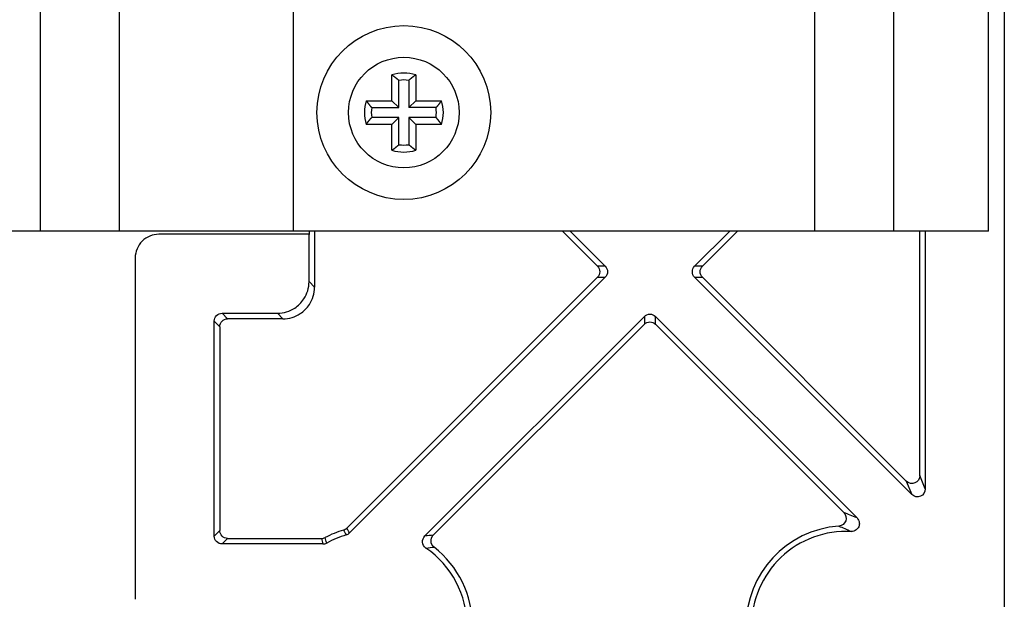
# Model space of a CAD drawing. Extents: x 61 to 2032, y 67 to 2915.
# Drawn here: x 1191 to 1253, y 2621 to 2658 of the extents above; entities that cross this region are included whole.
import ezdxf

# ---------------------------------------------------------------- set-up
doc = ezdxf.new("R2010")
doc.units = 0
doc.header["$MEASUREMENT"] = 0
for name, color, linetype in [('V1L204', 7, 'CONTINUOUS'), ('V1L219', 7, 'CONTINUOUS'), ('V1L226', 7, 'CONTINUOUS')]:
    doc.layers.add(name, color=color, linetype=linetype)

msp = doc.modelspace()

# ---------------------------------------------------------------- linework, layer by layer
at = {"layer": 'V1L204', "color": 30, "linetype": 'Continuous'}
msp.add_line((1253.1394, 2714.7182), (1253.1396, 2484.7182), dxfattribs=at)
at = {"layer": 'V1L204', "color": 1, "linetype": 'Continuous'}
for p, q in [((1197.1394, 2644.7182), (1197.1394, 2684.7182)), ((1246.1394, 2644.7182), (1246.1394, 2684.7182)), ((1252.1394, 2644.7182), (1252.1394, 2684.7182)), ((1192.1394, 2644.7182), (1163.1394, 2644.7182)), ((1197.1394, 2644.7182), (1192.1394, 2644.7182)), ((1208.1394, 2644.7182), (1197.1394, 2644.7182)), ((1241.1394, 2644.7182), (1208.1394, 2644.7182)), ((1209.1735, 2644.5096), (1209.1394, 2644.5181)), ((1209.1735, 2644.5096), (1209.1735, 2644.7182)), ((1246.1394, 2644.7182), (1241.1394, 2644.7182)), ((1252.1394, 2644.7182), (1246.1394, 2644.7182)), ((1198.1394, 2643.0181), (1198.1394, 2621.4181))]:
    msp.add_line(p, q, dxfattribs=at)
at = {"layer": 'V1L204', "color": 6, "linetype": 'Continuous'}
for p, q in [((1214.3894, 2652.9682), (1214.3894, 2654.603)), ((1215.8894, 2654.603), (1215.8894, 2652.9682)), ((1214.8302, 2652.5273), (1214.8302, 2654.254)), ((1215.4486, 2654.254), (1215.4486, 2652.5273)), ((1212.7545, 2652.9682), (1214.3894, 2652.9682)), ((1214.3894, 2652.9682), (1214.8302, 2652.5273)), ((1215.4486, 2652.5273), (1215.8894, 2652.9682)), ((1215.8894, 2652.9682), (1217.5242, 2652.9682)), ((1213.1035, 2652.5273), (1214.8302, 2652.5273)), ((1217.1752, 2652.5273), (1215.4486, 2652.5273)), ((1214.3894, 2651.4682), (1212.7545, 2651.4682)), ((1214.8302, 2651.909), (1213.1035, 2651.909)), ((1214.3894, 2651.4682), (1214.8302, 2651.909)), ((1214.3894, 2649.8333), (1214.3894, 2651.4682)), ((1214.8302, 2650.1823), (1214.8302, 2651.909)), ((1217.1752, 2651.909), (1215.4486, 2651.909)), ((1215.4486, 2651.909), (1215.4486, 2650.1823)), ((1215.8894, 2651.4682), (1215.4486, 2651.909)), ((1215.8894, 2651.4682), (1215.8894, 2649.8333)), ((1217.5242, 2651.4682), (1215.8894, 2651.4682)), ((1209.1394, 2644.5181), (1199.6394, 2644.5181))]:
    msp.add_line(p, q, dxfattribs=at)
at = {"layer": 'V1L204', "color": 40, "linetype": 'Continuous'}
for p, q in [((1209.1394, 2641.5169), (1209.1394, 2644.5181)), ((1209.4886, 2644.7182), (1209.4886, 2641.1677)), ((1227.391, 2642.4979), (1225.1707, 2644.7182)), ((1225.6646, 2644.7182), (1227.8848, 2642.4979)), ((1233.5412, 2642.4979), (1235.7615, 2644.7182)), ((1236.2553, 2644.7182), (1234.0351, 2642.4979)), ((1247.7902, 2629.2425), (1247.7902, 2644.7182)), ((1248.1394, 2644.7182), (1248.1394, 2628.3994)), ((1211.5246, 2625.9248), (1227.391, 2641.7912)), ((1227.8848, 2641.7912), (1211.7084, 2625.6148)), ((1247.2864, 2628.0461), (1233.5412, 2641.7912)), ((1234.0351, 2641.7912), (1246.9372, 2628.8891)), ((1203.6391, 2639.5181), (1207.1407, 2639.5181)), ((1203.1394, 2625.4178), (1203.1394, 2639.0184)), ((1207.4899, 2639.1689), (1203.9883, 2639.1689)), ((1216.4698, 2625.4265), (1230.3597, 2639.3163)), ((1231.0664, 2639.3163), (1243.8198, 2626.563)), ((1203.4886, 2638.6692), (1203.4887, 2625.767)), ((1217.0044, 2625.4672), (1230.3597, 2638.8225)), ((1231.0664, 2638.8225), (1242.9872, 2626.9017)), ((1203.9883, 2625.2673), (1209.9272, 2625.2673)), ((1210.0154, 2624.9181), (1203.6391, 2624.9181))]:
    msp.add_line(p, q, dxfattribs=at)
at = {"layer": 'V1L204', "color": 6, "linetype": 'Continuous'}
for points in [[(1214.3894, 2654.603), (1214.4052, 2654.5914, -0.00057964), (1214.4209, 2654.5798, -0.00058325), (1214.4366, 2654.5681, -0.00058705), (1214.4522, 2654.5565, -0.00059071), (1214.4677, 2654.5449, -0.00059456), (1214.4831, 2654.5332, -0.0005983), (1214.4985, 2654.5216, -0.0006022), (1214.5137, 2654.51, -0.00060596), (1214.5289, 2654.4983, -0.00060996), (1214.544, 2654.4867, -0.00061389), (1214.5591, 2654.475, -0.00061781), (1214.5741, 2654.4634, -0.00062139), (1214.5889, 2654.4518, -0.00062593), (1214.6038, 2654.4401, -0.00063102), (1214.6185, 2654.4285, -0.00063361), (1214.6332, 2654.4169, -0.00063373), (1214.6477, 2654.4052, -0.00064343), (1214.6622, 2654.3936, -0.0006607), (1214.6767, 2654.3819, -0.00064625), (1214.691, 2654.3703, -0.00060713), (1214.7052, 2654.3588, -0.00067432), (1214.7195, 2654.347, -0.00080955), (1214.734, 2654.335, -0.0006192), (1214.7476, 2654.3238, -0.00021349), (1214.7599, 2654.3136, -0.00087995), (1214.7755, 2654.3005, -0.00153352), (1214.7993, 2654.2803, -0.00075832), (1214.8303, 2654.2539, -0.00040395)], [(1215.8894, 2654.603), (1215.8736, 2654.5914, 0.00057965), (1215.8578, 2654.5798, 0.00058326), (1215.8422, 2654.5681, 0.00058705), (1215.8266, 2654.5565, 0.00059072), (1215.8111, 2654.5449, 0.00059457), (1215.7957, 2654.5332, 0.0005983), (1215.7803, 2654.5216, 0.0006022), (1215.765, 2654.51, 0.00060596), (1215.7498, 2654.4983, 0.00060997), (1215.7347, 2654.4867, 0.0006139), (1215.7197, 2654.475, 0.00061781), (1215.7047, 2654.4634, 0.00062139), (1215.6898, 2654.4518, 0.00062593), (1215.675, 2654.4401, 0.00063102), (1215.6603, 2654.4285, 0.00063362), (1215.6456, 2654.4169, 0.00063373), (1215.631, 2654.4052, 0.00064344), (1215.6165, 2654.3936, 0.0006607), (1215.6021, 2654.3819, 0.00064626), (1215.5877, 2654.3703, 0.00060714), (1215.5736, 2654.3588, 0.00067432), (1215.5593, 2654.347, 0.00080956), (1215.5447, 2654.335, 0.00061921), (1215.5311, 2654.3238, 0.00021349), (1215.5188, 2654.3136, 0.00087996), (1215.5033, 2654.3005, 0.00153353), (1215.4795, 2654.2803, 0.00075832), (1215.4485, 2654.2539, 0.00040395)], [(1212.7545, 2652.9682), (1212.7661, 2652.9523, 0.00057938), (1212.7778, 2652.9366, 0.00058299), (1212.7894, 2652.9209, 0.00058678), (1212.801, 2652.9054, 0.00059045), (1212.8127, 2652.8899, 0.0005943), (1212.8243, 2652.8744, 0.00059803), (1212.8359, 2652.8591, 0.00060193), (1212.8476, 2652.8438, 0.00060568), (1212.8592, 2652.8286, 0.00060969), (1212.8708, 2652.8135, 0.00061362), (1212.8825, 2652.7984, 0.00061753), (1212.8941, 2652.7835, 0.00062111), (1212.9058, 2652.7686, 0.00062564), (1212.9174, 2652.7538, 0.00063073), (1212.929, 2652.739, 0.00063332), (1212.9407, 2652.7244, 0.00063344), (1212.9523, 2652.7098, 0.00064314), (1212.9639, 2652.6953, 0.0006604), (1212.9756, 2652.6808, 0.00064596), (1212.9872, 2652.6665, 0.00060686), (1212.9988, 2652.6523, 0.00067401), (1213.0105, 2652.638, 0.00080919), (1213.0225, 2652.6235, 0.00061892), (1213.0338, 2652.6099, 0.00021339), (1213.0439, 2652.5976, 0.00087955), (1213.057, 2652.582, 0.00153282), (1213.0772, 2652.5583, 0.00075797), (1213.1036, 2652.5273, 0.00040377)], [(1217.5243, 2652.9682), (1217.5126, 2652.9523, -0.00057938), (1217.501, 2652.9366, -0.00058299), (1217.4894, 2652.9209, -0.00058677), (1217.4777, 2652.9054, -0.00059044), (1217.4661, 2652.8899, -0.00059429), (1217.4545, 2652.8744, -0.00059802), (1217.4428, 2652.8591, -0.00060192), (1217.4312, 2652.8438, -0.00060568), (1217.4195, 2652.8286, -0.00060968), (1217.4079, 2652.8135, -0.00061361), (1217.3963, 2652.7984, -0.00061752), (1217.3846, 2652.7835, -0.0006211), (1217.373, 2652.7686, -0.00062563), (1217.3614, 2652.7538, -0.00063072), (1217.3497, 2652.739, -0.00063331), (1217.3381, 2652.7244, -0.00063343), (1217.3265, 2652.7098, -0.00064313), (1217.3148, 2652.6953, -0.00066039), (1217.3031, 2652.6808, -0.00064595), (1217.2915, 2652.6665, -0.00060685), (1217.28, 2652.6523, -0.000674), (1217.2683, 2652.638, -0.00080918), (1217.2563, 2652.6235, -0.00061892), (1217.245, 2652.6099, -0.00021339), (1217.2348, 2652.5976, -0.00087954), (1217.2217, 2652.582, -0.0015328), (1217.2016, 2652.5583, -0.00075796), (1217.1752, 2652.5273, -0.00040376)], [(1212.7545, 2651.4681), (1212.7661, 2651.4839, -0.0005796), (1212.7778, 2651.4997, -0.00058321), (1212.7894, 2651.5153, -0.000587), (1212.801, 2651.5309, -0.00059067), (1212.8127, 2651.5464, -0.00059452), (1212.8243, 2651.5619, -0.00059826), (1212.8359, 2651.5772, -0.00060216), (1212.8476, 2651.5925, -0.00060592), (1212.8592, 2651.6077, -0.00060993), (1212.8708, 2651.6228, -0.00061386), (1212.8825, 2651.6379, -0.00061777), (1212.8941, 2651.6528, -0.00062136), (1212.9058, 2651.6677, -0.00062589), (1212.9174, 2651.6825, -0.00063099), (1212.929, 2651.6973, -0.00063358), (1212.9407, 2651.7119, -0.0006337), (1212.9523, 2651.7265, -0.00064341), (1212.9639, 2651.741, -0.00066067), (1212.9756, 2651.7555, -0.00064623), (1212.9872, 2651.7698, -0.00060711), (1212.9988, 2651.784, -0.00067429), (1213.0105, 2651.7983, -0.00080953), (1213.0225, 2651.8128, -0.00061919), (1213.0338, 2651.8264, -0.00021348), (1213.0439, 2651.8387, -0.00087993), (1213.057, 2651.8543, -0.00153349), (1213.0772, 2651.878, -0.00075831), (1213.1036, 2651.909, -0.00040395)], [(1217.5243, 2651.4681), (1217.5126, 2651.4839, 0.00057959), (1217.501, 2651.4997, 0.0005832), (1217.4894, 2651.5153, 0.000587), (1217.4777, 2651.5309, 0.00059066), (1217.4661, 2651.5464, 0.00059452), (1217.4545, 2651.5619, 0.00059825), (1217.4428, 2651.5772, 0.00060215), (1217.4312, 2651.5925, 0.00060591), (1217.4195, 2651.6077, 0.00060992), (1217.4079, 2651.6228, 0.00061385), (1217.3963, 2651.6379, 0.00061776), (1217.3846, 2651.6528, 0.00062135), (1217.373, 2651.6677, 0.00062589), (1217.3614, 2651.6825, 0.00063098), (1217.3497, 2651.6973, 0.00063357), (1217.3381, 2651.7119, 0.00063369), (1217.3265, 2651.7265, 0.0006434), (1217.3148, 2651.741, 0.00066066), (1217.3031, 2651.7555, 0.00064622), (1217.2915, 2651.7698, 0.00060711), (1217.28, 2651.784, 0.00067429), (1217.2683, 2651.7983, 0.00080952), (1217.2563, 2651.8128, 0.00061918), (1217.245, 2651.8264, 0.00021348), (1217.2348, 2651.8387, 0.00087992), (1217.2217, 2651.8543, 0.00153348), (1217.2016, 2651.878, 0.0007583), (1217.1752, 2651.909, 0.00040394)], [(1214.3894, 2649.8332), (1214.4052, 2649.8449, 0.00057933), (1214.4209, 2649.8565, 0.00058294), (1214.4366, 2649.8682, 0.00058673), (1214.4522, 2649.8798, 0.00059039), (1214.4677, 2649.8914, 0.00059424), (1214.4831, 2649.9031, 0.00059798), (1214.4985, 2649.9147, 0.00060188), (1214.5137, 2649.9263, 0.00060563), (1214.5289, 2649.938, 0.00060964), (1214.544, 2649.9496, 0.00061357), (1214.5591, 2649.9613, 0.00061748), (1214.5741, 2649.9729, 0.00062106), (1214.5889, 2649.9845, 0.0006256), (1214.6038, 2649.9962, 0.00063069), (1214.6185, 2650.0078, 0.00063328), (1214.6332, 2650.0194, 0.0006334), (1214.6477, 2650.0311, 0.0006431), (1214.6622, 2650.0427, 0.00066036), (1214.6767, 2650.0544, 0.00064592), (1214.691, 2650.066, 0.00060682), (1214.7052, 2650.0775, 0.00067397), (1214.7195, 2650.0893, 0.00080915), (1214.734, 2650.1013, 0.00061889), (1214.7476, 2650.1125, 0.00021338), (1214.7599, 2650.1227, 0.00087951), (1214.7755, 2650.1358, 0.00153276), (1214.7993, 2650.156, 0.00075795), (1214.8303, 2650.1823, 0.00040375)], [(1215.8894, 2649.8332), (1215.8736, 2649.8449, -0.00057933), (1215.8578, 2649.8565, -0.00058294), (1215.8422, 2649.8682, -0.00058673), (1215.8266, 2649.8798, -0.0005904), (1215.8111, 2649.8914, -0.00059425), (1215.7957, 2649.9031, -0.00059798), (1215.7803, 2649.9147, -0.00060188), (1215.765, 2649.9263, -0.00060564), (1215.7498, 2649.938, -0.00060964), (1215.7347, 2649.9496, -0.00061358), (1215.7197, 2649.9613, -0.00061749), (1215.7047, 2649.9729, -0.00062107), (1215.6898, 2649.9845, -0.0006256), (1215.675, 2649.9962, -0.00063069), (1215.6603, 2650.0078, -0.00063329), (1215.6456, 2650.0194, -0.00063341), (1215.631, 2650.0311, -0.00064311), (1215.6165, 2650.0427, -0.00066036), (1215.6021, 2650.0544, -0.00064593), (1215.5877, 2650.066, -0.00060683), (1215.5736, 2650.0775, -0.00067398), (1215.5593, 2650.0893, -0.00080915), (1215.5447, 2650.1013, -0.0006189), (1215.5311, 2650.1125, -0.00021338), (1215.5188, 2650.1227, -0.00087952), (1215.5033, 2650.1358, -0.00153278), (1215.4795, 2650.156, -0.00075795), (1215.4485, 2650.1823, -0.00040376)]]:
    msp.add_lwpolyline(points, format="xyb", dxfattribs=at)
at = {"layer": 'V1L204', "color": 1, "linetype": 'Continuous'}
msp.add_circle((1215.1394, 2652.2182), 5.5, dxfattribs=at)
at = {"layer": 'V1L204', "color": 6, "linetype": 'Continuous'}
for radius, start, end in [(2.5, 72.542397, 107.4576), (2.05918, 81.364485, 98.635515), (2.5, 162.5424, 197.4576), (2.5, 342.5424, 377.4576), (2.05918, 171.36449, 188.63551), (2.05918, 351.36449, 368.63551), (2.05918, 261.36449, 278.63551), (2.5, 252.5424, 287.4576)]:
    msp.add_arc((1215.1394, 2652.2182), radius, start, end, dxfattribs=at)
at = {"layer": 'V1L204', "color": 150, "linetype": 'Continuous'}
msp.add_arc((1199.6394, 2643.0181), 1.5, 90.000047, 180.00005, dxfattribs=at)
at = {"layer": 'V1L204', "color": 40, "linetype": 'Continuous'}
for centre, radius, start, end in [((1213.1394, 2619.7181), 6.34921, 106.70104, 117.97009), ((1211.1709, 2626.2787), 0.50031, 286.71891, 314.98218), ((1243.1394, 2619.7182), 6.34921, 94.233742, 180.00005), ((1209.9271, 2625.7677), 0.50031, 270.01769, 297.95244), ((1213.1394, 2619.7181), 6, 105.9345, 118.72734), ((1211.3547, 2625.9686), 0.50031, 285.95289, 314.98166), ((1243.1394, 2619.7182), 6, 87.116409, 180.00013), ((1210.0153, 2625.4185), 0.50031, 270.01821, 298.70918), ((1213.1394, 2619.7181), 6, 0.0001047, 55.475723), ((1213.1394, 2619.7181), 6.34921, 0.0001736, 51.982205)]:
    msp.add_arc(centre, radius, start, end, dxfattribs=at)
for points in [[(1227.391, 2642.4979), (1227.5832, 2642.3056), (1227.5832, 2641.9835), (1227.391, 2641.7913)], [(1227.8848, 2642.4979), (1228.0771, 2642.3056), (1228.0771, 2641.9835), (1227.8848, 2641.7913)], [(1233.5412, 2641.7913), (1233.349, 2641.9835), (1233.349, 2642.3056), (1233.5412, 2642.4979)], [(1234.035, 2641.7913), (1233.8428, 2641.9835), (1233.8428, 2642.3056), (1234.035, 2642.4979)], [(1203.1395, 2639.0184), (1203.1394, 2639.2903), (1203.3672, 2639.5181), (1203.6391, 2639.5182)], [(1230.3597, 2639.3164), (1230.5519, 2639.5086), (1230.8741, 2639.5086), (1231.0663, 2639.3164)], [(1203.4886, 2638.6692), (1203.4886, 2638.9411), (1203.7164, 2639.1689), (1203.9884, 2639.169)], [(1230.3597, 2638.8224), (1230.552, 2639.0147), (1230.8741, 2639.0147), (1231.0663, 2638.8224)], [(1203.6391, 2624.9182), (1203.3672, 2624.9181), (1203.1394, 2625.1459), (1203.1395, 2625.4178)], [(1203.9884, 2625.2674), (1203.7164, 2625.2673), (1203.4887, 2625.4951), (1203.4887, 2625.767)], [(1216.54, 2624.6614), (1216.2878, 2624.8349), (1216.2534, 2625.2101), (1216.4698, 2625.4265)], [(1217.05, 2624.7202), (1216.8179, 2624.9016), (1216.7961, 2625.2589), (1217.0044, 2625.4671)]]:
    msp.add_open_spline(points, degree=3, dxfattribs=at)
for points, knots in [([(1207.1407, 2639.5182), (1207.5415, 2639.5181), (1208.1794, 2639.7126), (1208.945, 2640.4781), (1209.1394, 2641.116), (1209.1395, 2641.5169)], [0, 0, 0, 0, 0.001152262, 0.0019756189, 0.0031278922, 0.0031278922, 0.0031278922, 0.0031278922]), ([(1207.4899, 2639.169), (1207.8907, 2639.1689), (1208.5286, 2639.3634), (1209.2942, 2640.1289), (1209.4886, 2640.7668), (1209.4887, 2641.1678)], [0, 0, 0, 0, 0.0011522733, 0.0019756302, 0.0031278922, 0.0031278922, 0.0031278922, 0.0031278922]), ([(1247.7902, 2629.2425), (1247.7902, 2629.0418), (1247.5296, 2628.6654), (1247.0791, 2628.7472), (1246.9372, 2628.8891)], [0, 0, 0, 0, 0.0005877993, 0.0011755981, 0.0011755981, 0.0011755981, 0.0011755981]), ([(1248.1394, 2628.3995), (1248.1394, 2628.1988), (1247.8788, 2627.8224), (1247.4283, 2627.9042), (1247.2864, 2628.0461)], [0, 0, 0, 0, 0.0005877989, 0.0011755981, 0.0011755981, 0.0011755981, 0.0011755981]), ([(1242.9872, 2626.9017), (1243.1245, 2626.7644), (1243.2113, 2626.3338), (1242.8643, 2626.0644), (1242.6707, 2626.05)], [0, 0, 0, 0, 0.0005693647, 0.0011386262, 0.0011386262, 0.0011386262, 0.0011386262]), ([(1243.8198, 2626.563), (1243.9041, 2626.4786), (1243.9909, 2626.2883), (1243.944, 2625.9975), (1243.7597, 2625.7677), (1243.5603, 2625.7046), (1243.4413, 2625.7106)], [0, 0, 0, 0, 0.0003491209, 0.0006005108, 0.0008519308, 0.001200847, 0.001200847, 0.001200847, 0.001200847])]:
    msp.add_open_spline(points, degree=3, knots=knots, dxfattribs=at)
at = {"layer": 'V1L219', "color": 1, "linetype": 'Continuous'}
msp.add_circle((1215.1394, 2652.2182), 3.5, dxfattribs=at)
at = {"layer": 'V1L219', "color": 40, "linetype": 'Continuous'}
for points in [[(1211.3149, 2625.7995), (1211.3743, 2625.6958), (1211.4335, 2625.5919), (1211.4922, 2625.4876)], [(1242.6707, 2626.05), (1242.9143, 2625.9513), (1243.1686, 2625.8408), (1243.4413, 2625.7106)], [(1210.2556, 2624.9796), (1210.2238, 2625.0949), (1210.1925, 2625.2103), (1210.1617, 2625.3257)], [(1216.54, 2624.6614), (1216.7123, 2624.6842), (1216.8822, 2624.7036), (1217.05, 2624.7202)]]:
    msp.add_open_spline(points, degree=3, dxfattribs=at)
at = {"layer": 'V1L226', "color": 1, "linetype": 'Continuous'}
for p, q in [((1192.1394, 2644.7182), (1192.1394, 2684.7182)), ((1208.1394, 2684.7182), (1208.1394, 2644.7182)), ((1241.1394, 2644.7182), (1241.1394, 2684.7182))]:
    msp.add_line(p, q, dxfattribs=at)
at = {"layer": 'V1L226', "color": 40, "linetype": 'Continuous'}
for p, q in [((1227.8848, 2642.4979), (1227.391, 2642.4979)), ((1234.0351, 2642.4979), (1233.5412, 2642.4979)), ((1209.4886, 2641.1677), (1209.1394, 2641.5169)), ((1227.391, 2641.7912), (1227.8848, 2641.7912)), ((1233.5412, 2641.7912), (1234.0351, 2641.7912)), ((1203.9883, 2639.1689), (1203.6391, 2639.5181)), ((1207.1407, 2639.5181), (1207.4899, 2639.1689)), ((1203.1394, 2639.0184), (1203.4886, 2638.6692)), ((1230.3597, 2639.3163), (1230.3597, 2638.8225)), ((1231.0664, 2638.8225), (1231.0664, 2639.3163)), ((1248.1394, 2628.3994), (1247.7902, 2629.2425)), ((1246.9372, 2628.8891), (1247.2864, 2628.0461)), ((1203.4887, 2625.767), (1203.1394, 2625.4178)), ((1203.6391, 2624.9181), (1203.9883, 2625.2673))]:
    msp.add_line(p, q, dxfattribs=at)
for points in [[(1243.8198, 2626.563), (1243.5239, 2626.6943), (1243.2492, 2626.8043), (1242.9872, 2626.9017)], [(1211.7083, 2625.6148), (1211.6474, 2625.7184), (1211.5861, 2625.8217), (1211.5246, 2625.9248)], [(1209.9272, 2625.2674), (1209.9562, 2625.1509), (1209.9856, 2625.0345), (1210.0154, 2624.9182)], [(1217.0044, 2625.4671), (1216.8291, 2625.4565), (1216.6511, 2625.4431), (1216.4698, 2625.4265)]]:
    msp.add_open_spline(points, degree=3, dxfattribs=at)

doc.saveas('drawing.dxf')
